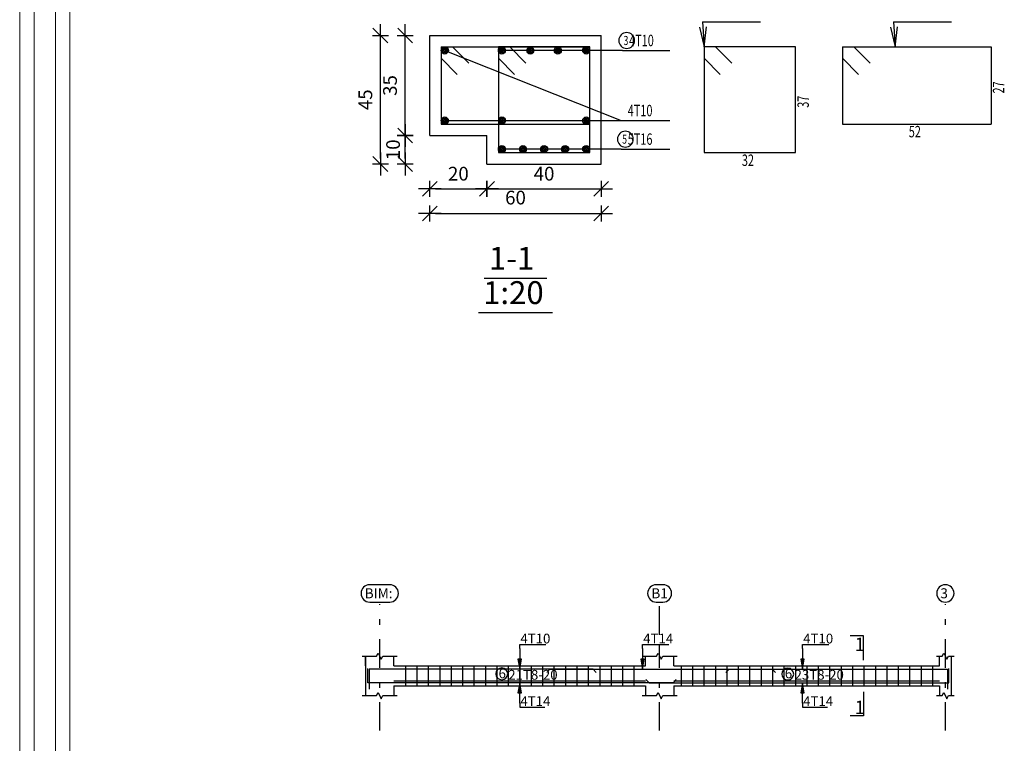
# Model space of a CAD drawing. Units: inches. Extents: x -122 to 624, y -1883 to 171.
# Drawn here: x 60 to 77, y -1647 to -1635 of the extents above; entities that cross this region are included whole.
import ezdxf

# ---------------------------------------------------------------- set-up
doc = ezdxf.new("R2010")
doc.units = ezdxf.units.IN
doc.header["$MEASUREMENT"] = 0
doc.linetypes.add('DASHDOT', pattern=[1, 0.5, -0.25, 0, -0.25])
for name, color, linetype in [('BARS', 3, 'Continuous'), ('BARSTITLE', 254, 'Continuous'), ('BeamDimTxt', 6, 'Continuous'), ('BeamElevLin', 4, 'Continuous'), ('ColAxesPen', 1, 'Continuous'), ('ColNames', 5, 'Continuous'), ('ColNamesFrame', 5, 'Continuous'), ('DimLin', 11, 'Continuous'), ('ElevBarLin', 1, 'Continuous'), ('LinePen1', 4, 'Continuous'), ('LinkDimLin', 1, 'Continuous'), ('LinkDimTxt', 6, 'Continuous'), ('SectBarLin', 1, 'Continuous'), ('SectBars', 3, 'Continuous'), ('SectLinks', 3, 'Continuous'), ('SectMarkLin', 144, 'Continuous'), ('SectMarkTxt', 144, 'Continuous'), ('Titles', 5, 'Continuous')]:
    doc.layers.add(name, color=color, linetype=linetype)
doc.layers.add('اطار', color=7, linetype='Continuous', lineweight=30)
doc.styles.add('ATIR_DIM', font='Atira.shx', dxfattribs={"width": 0.8})
doc.styles.add('TXT-SHX', font='Txt.shx')
doc.dimstyles.new('ATIR_DIM_3', dxfattribs={"dimtxt": 0.24, "dimasz": 0.1, "dimexe": 0.18, "dimexo": 0.0625, "dimgap": 0.144, "dimtad": 1, "dimdec": 4, "dimlfac": 20, "dimrnd": 1, "dimzin": 12, "dimdsep": 46, "dimtxsty": 'ATIR_DIM', "dimblk": 'ATIR_TICK', "dimblk1": 'ATIR_TICK', "dimcen": 0.09, "dimse1": 1, "dimse2": 1, "dimadec": 0, "dimazin": 0, "dimtfac": 1, "dimtdec": 4, "dimtmove": 2, "dimatfit": 3, "dimldrblk": 'ATIR_TICK', "dimfxl": 1, "dimtolj": 1, "dimtzin": 12, "dimarcsym": 0})

# ---------------------------------------------------------------- blocks, each defined once
blk = doc.blocks.new('ATIR_TICK')
for p, q in [((-2, 0), (2, 0)), ((-1.3, -1.3), (1.3, 1.3)), ((0, 1.4), (0, -1.4))]:
    blk.add_line(p, q)
blk = doc.blocks.new('*D607')
at = {"layer": 'Defpoints', "color": 0, "transparency": 16777216}
for p in [(66.969, -1636.589), (66.969, -1636.589), (66.969, -1637.089)]:
    blk.add_point(p, dxfattribs=at)
at = {"layer": 'DimLin', "color": 0, "lineweight": -2, "transparency": 16777216}
blk.add_line((66.969, -1636.989), (66.969, -1636.689), dxfattribs=at)
at = {"layer": 'DimLin', "color": 0, "lineweight": -2, "transparency": 16777216, "xscale": 0.1, "yscale": 0.1, "zscale": 0.1}
for p, rotation in [((66.969, -1636.589), 90), ((66.969, -1637.089), 270)]:
    blk.add_blockref('ATIR_TICK', p, dxfattribs=dict(at, rotation=rotation))
at = {"layer": 'DimLin', "color": 0, "transparency": 16777216, "insert": (66.758, -1636.839), "char_height": 0.24, "attachment_point": 5, "rotation": 90, "style": 'ATIR_DIM'}
blk.add_mtext('\\A1;10 ', dxfattribs=at)
blk = doc.blocks.new('*D608')
at = {"layer": 'Defpoints', "color": 0, "transparency": 16777216}
for p in [(66.969, -1634.839), (66.969, -1634.839), (66.969, -1636.589)]:
    blk.add_point(p, dxfattribs=at)
at = {"layer": 'DimLin', "color": 0, "lineweight": -2, "transparency": 16777216}
blk.add_line((66.969, -1636.489), (66.969, -1634.939), dxfattribs=at)
at = {"layer": 'DimLin', "color": 0, "lineweight": -2, "transparency": 16777216, "xscale": 0.1, "yscale": 0.1, "zscale": 0.1}
for p, rotation in [((66.969, -1634.839), 90), ((66.969, -1636.589), 270)]:
    blk.add_blockref('ATIR_TICK', p, dxfattribs=dict(at, rotation=rotation))
at = {"layer": 'DimLin', "color": 0, "transparency": 16777216, "insert": (66.705, -1635.714), "char_height": 0.24, "attachment_point": 5, "rotation": 90, "style": 'ATIR_DIM'}
blk.add_mtext('\\A1;35 ', dxfattribs=at)
blk = doc.blocks.new('*D609')
at = {"layer": 'Defpoints', "color": 0, "transparency": 16777216}
for p in [(66.537, -1634.839), (66.537, -1634.839), (66.537, -1637.089)]:
    blk.add_point(p, dxfattribs=at)
at = {"layer": 'DimLin', "color": 0, "lineweight": -2, "transparency": 16777216}
blk.add_line((66.537, -1636.989), (66.537, -1634.939), dxfattribs=at)
at = {"layer": 'DimLin', "color": 0, "lineweight": -2, "transparency": 16777216, "xscale": 0.1, "yscale": 0.1, "zscale": 0.1}
for p, rotation in [((66.537, -1634.839), 90), ((66.537, -1637.089), 270)]:
    blk.add_blockref('ATIR_TICK', p, dxfattribs=dict(at, rotation=rotation))
at = {"layer": 'DimLin', "color": 0, "transparency": 16777216, "insert": (66.273, -1635.964), "char_height": 0.24, "attachment_point": 5, "rotation": 90, "style": 'ATIR_DIM'}
blk.add_mtext('\\A1;45 ', dxfattribs=at)
blk = doc.blocks.new('*D610')
at = {"layer": 'Defpoints', "color": 0, "transparency": 16777216}
for p in [(67.401, -1637.521), (68.401, -1637.521), (68.401, -1637.521)]:
    blk.add_point(p, dxfattribs=at)
at = {"layer": 'DimLin', "color": 0, "lineweight": -2, "transparency": 16777216}
blk.add_line((67.501, -1637.521), (68.301, -1637.521), dxfattribs=at)
at = {"layer": 'DimLin', "color": 0, "lineweight": -2, "transparency": 16777216, "xscale": 0.1, "yscale": 0.1, "zscale": 0.1, "rotation": 180}
blk.add_blockref('ATIR_TICK', (67.401, -1637.521), dxfattribs=at)
at = {"layer": 'DimLin', "color": 0, "lineweight": -2, "transparency": 16777216, "xscale": 0.1, "yscale": 0.1, "zscale": 0.1}
blk.add_blockref('ATIR_TICK', (68.401, -1637.521), dxfattribs=at)
at = {"layer": 'DimLin', "color": 0, "transparency": 16777216, "insert": (67.901, -1637.257), "char_height": 0.24, "attachment_point": 5, "style": 'ATIR_DIM'}
blk.add_mtext('\\A1;20 ', dxfattribs=at)
blk = doc.blocks.new('*D611')
at = {"layer": 'Defpoints', "color": 0, "transparency": 16777216}
for p in [(68.401, -1637.521), (70.401, -1637.521), (70.401, -1637.521)]:
    blk.add_point(p, dxfattribs=at)
at = {"layer": 'DimLin', "color": 0, "lineweight": -2, "transparency": 16777216}
blk.add_line((68.501, -1637.521), (70.301, -1637.521), dxfattribs=at)
at = {"layer": 'DimLin', "color": 0, "lineweight": -2, "transparency": 16777216, "xscale": 0.1, "yscale": 0.1, "zscale": 0.1, "rotation": 180}
blk.add_blockref('ATIR_TICK', (68.401, -1637.521), dxfattribs=at)
at = {"layer": 'DimLin', "color": 0, "lineweight": -2, "transparency": 16777216, "xscale": 0.1, "yscale": 0.1, "zscale": 0.1}
blk.add_blockref('ATIR_TICK', (70.401, -1637.521), dxfattribs=at)
at = {"layer": 'DimLin', "color": 0, "transparency": 16777216, "insert": (69.401, -1637.257), "char_height": 0.24, "attachment_point": 5, "style": 'ATIR_DIM'}
blk.add_mtext('\\A1;40 ', dxfattribs=at)
blk = doc.blocks.new('*D612')
at = {"layer": 'Defpoints', "color": 0, "transparency": 16777216}
for p in [(67.401, -1637.953), (70.401, -1637.953), (70.401, -1637.953)]:
    blk.add_point(p, dxfattribs=at)
at = {"layer": 'DimLin', "color": 0, "lineweight": -2, "transparency": 16777216}
blk.add_line((67.501, -1637.953), (70.301, -1637.953), dxfattribs=at)
at = {"layer": 'DimLin', "color": 0, "lineweight": -2, "transparency": 16777216, "xscale": 0.1, "yscale": 0.1, "zscale": 0.1, "rotation": 180}
blk.add_blockref('ATIR_TICK', (67.401, -1637.953), dxfattribs=at)
at = {"layer": 'DimLin', "color": 0, "lineweight": -2, "transparency": 16777216, "xscale": 0.1, "yscale": 0.1, "zscale": 0.1}
blk.add_blockref('ATIR_TICK', (70.401, -1637.953), dxfattribs=at)
at = {"layer": 'DimLin', "color": 0, "transparency": 16777216, "insert": (68.901, -1637.675), "char_height": 0.24, "attachment_point": 5, "style": 'ATIR_DIM'}
blk.add_mtext('\\A1;60 ', dxfattribs=at)

msp = doc.modelspace()

# ---------------------------------------------------------------- linework, layer by layer
at = {"layer": 'BARS', "linetype": 'Continuous'}
for p, q in [((66.9741693, -1645.8657353), (66.9741693, -1646.2157353)), ((67.1741693, -1645.8657353), (67.1741693, -1646.2157353)), ((67.3741693, -1645.8657353), (67.3741693, -1646.2157353)), ((67.5741693, -1645.8657353), (67.5741693, -1646.2157353)), ((67.7741693, -1645.8657353), (67.7741693, -1646.2157353)), ((67.9741694, -1645.8657353), (67.9741694, -1646.2157353)), ((68.1741694, -1645.8657353), (68.1741694, -1646.2157353)), ((68.3741694, -1645.8657353), (68.3741694, -1646.2157353)), ((68.5741695, -1645.8657353), (68.5741695, -1646.2157353)), ((68.7741695, -1645.8657353), (68.7741695, -1646.2157353)), ((68.9741696, -1645.8657353), (68.9741696, -1646.2157353)), ((69.1741696, -1645.8657353), (69.1741696, -1646.2157353)), ((69.3741697, -1645.8657353), (69.3741697, -1646.2157353)), ((69.5741697, -1645.8657353), (69.5741697, -1646.2157353)), ((69.7741698, -1645.8657353), (69.7741698, -1646.2157353)), ((69.9741698, -1645.8657353), (69.9741698, -1646.2157353)), ((70.1741699, -1645.8657353), (70.1741699, -1646.2157353)), ((70.3741699, -1645.8657353), (70.3741699, -1646.2157353)), ((70.57417, -1645.8657353), (70.57417, -1646.2157353)), ((70.7741698, -1645.8657353), (70.7741698, -1646.2157353)), ((70.9741696, -1645.8657353), (70.9741696, -1646.2157353)), ((71.7991694, -1645.8657353), (71.7991694, -1646.2157353)), ((71.9991692, -1645.8657353), (71.9991692, -1646.2157353)), ((72.199169, -1645.8657353), (72.199169, -1646.2157353)), ((72.3991688, -1645.8657353), (72.3991688, -1646.2157353)), ((72.5991686, -1645.8657353), (72.5991686, -1646.2157353)), ((72.7991684, -1645.8657353), (72.7991684, -1646.2157353)), ((72.9991683, -1645.8657353), (72.9991683, -1646.2157353)), ((73.1991681, -1645.8657353), (73.1991681, -1646.2157353)), ((73.3991679, -1645.8657353), (73.3991679, -1646.2157353)), ((73.5991677, -1645.8657353), (73.5991677, -1646.2157353)), ((73.7991675, -1645.8657353), (73.7991675, -1646.2157353)), ((73.9991673, -1645.8657353), (73.9991673, -1646.2157353)), ((74.1991671, -1645.8657353), (74.1991671, -1646.2157353)), ((74.3991669, -1645.8657353), (74.3991669, -1646.2157353)), ((74.5991672, -1645.8657353), (74.5991672, -1646.2157353)), ((74.799167, -1645.8657353), (74.799167, -1646.2157353)), ((74.9991668, -1645.8657353), (74.9991668, -1646.2157353)), ((75.1991666, -1645.8657353), (75.1991666, -1646.2157353)), ((75.3991664, -1645.8657353), (75.3991664, -1646.2157353)), ((75.5991663, -1645.8657353), (75.5991663, -1646.2157353)), ((75.7991661, -1645.8657353), (75.7991661, -1646.2157353)), ((75.9991659, -1645.8657353), (75.9991659, -1646.2157353)), ((76.1991657, -1645.8657353), (76.1991657, -1646.2157353))]:
    msp.add_line(p, q, dxfattribs=at)
for points in [[(71.7141694, -1646.1057551), (71.6591695, -1646.160755), (66.3141693, -1646.160755), (66.3141693, -1645.910755)], [(70.3141693, -1645.9787115), (70.2591692, -1645.9237115), (66.3391693, -1645.9237115), (66.3391693, -1646.2737116)], [(69.4491693, -1645.9787115), (69.5041693, -1645.9237115), (73.3941692, -1645.9237115), (73.4491695, -1645.9787115)], [(71.1841691, -1646.1057551), (71.239169, -1646.160755), (76.4841684, -1646.160755), (76.4841684, -1645.910755)], [(72.5841692, -1645.9787115), (72.6391691, -1645.9237115), (76.4591688, -1645.9237115), (76.4591688, -1646.2737116)]]:
    msp.add_lwpolyline(points, dxfattribs=at)
at = {"layer": 'BARSTITLE', "linetype": 'Continuous'}
for p, q in [((72.1750394, -1634.5991776), (73.1876593, -1634.5991776)), ((75.5190265, -1634.5991776), (76.5316464, -1634.5991776)), ((70.7758466, -1635.1016772), (71.6017066, -1635.1016772)), ((70.7524663, -1636.3271961), (71.6017066, -1636.3271961)), ((70.7524663, -1636.8266775), (71.6017066, -1636.8266775))]:
    msp.add_line(p, q, dxfattribs=at)
for points in [[(70.847416, -1634.7896769, 0.99999923), (70.847416, -1635.0670111), (70.847416, -1635.0670102, 0.99999923), (70.847416, -1634.7896769), (70.847416, -1634.7896769)], [(70.8240367, -1636.5146773, 0.99999923), (70.8240367, -1636.7920115), (70.8240367, -1636.7920105, 0.99999923), (70.8240367, -1636.5146773), (70.8240367, -1636.5146773)]]:
    msp.add_lwpolyline(points, format="xyb", dxfattribs=at)
at = {"layer": 'BeamElevLin', "linetype": 'Continuous'}
for p, q in [((66.2191693, -1645.6957352), (66.4691693, -1645.6957352)), ((66.2741693, -1645.8657353), (66.2741693, -1645.6957352)), ((66.2741693, -1645.6957352), (66.2741693, -1646.3857353)), ((66.4691693, -1645.6957352), (66.4966693, -1645.6407353)), ((66.4966693, -1645.6407353), (66.5516693, -1645.7507353)), ((66.5516693, -1645.7507353), (66.5791693, -1645.6957352)), ((66.5791693, -1645.6957352), (66.8291693, -1645.6957352)), ((66.7741693, -1645.8657353), (66.7741693, -1645.6957352)), ((71.1191696, -1645.6957352), (71.3691696, -1645.6957352)), ((71.1741694, -1645.8657353), (71.1741694, -1645.6957352)), ((71.3691696, -1645.6957352), (71.3966692, -1645.6407353)), ((71.3966692, -1645.6407353), (71.4516696, -1645.7507353)), ((71.4516696, -1645.7507353), (71.4791692, -1645.6957352)), ((71.4791692, -1645.6957352), (71.7291692, -1645.6957352)), ((71.6741694, -1645.8657353), (71.6741694, -1645.6957352)), ((76.2691692, -1645.6957352), (76.3691686, -1645.6957352)), ((76.3241695, -1645.8657353), (76.3241695, -1645.6957352)), ((76.3691686, -1645.6957352), (76.3966688, -1645.6407353)), ((76.3966688, -1645.6407353), (76.4516691, -1645.7507353)), ((76.4516691, -1645.7507353), (76.4791692, -1645.6957352)), ((76.4791692, -1645.6957352), (76.5791696, -1645.6957352)), ((76.5241693, -1645.6957352), (76.5241693, -1645.8657353)), ((76.5241693, -1645.6957352), (76.5241693, -1646.3857353)), ((66.7741693, -1645.8657353), (71.1741694, -1645.8657353)), ((71.6741694, -1645.8657353), (76.3241695, -1645.8657353)), ((66.7741693, -1646.2157353), (66.7741693, -1646.3857353)), ((66.7741693, -1646.2157353), (71.1741694, -1646.2157353)), ((71.1741694, -1646.2157353), (71.1741694, -1646.3857353)), ((71.6741694, -1646.2157353), (71.6741694, -1646.3857353)), ((71.6741694, -1646.2157353), (76.3241695, -1646.2157353)), ((76.3241695, -1646.2157353), (76.3241695, -1646.3857353)), ((66.2191693, -1646.3857353), (66.4691693, -1646.3857353)), ((66.4691693, -1646.3857353), (66.4966693, -1646.3307353)), ((66.4966693, -1646.3307353), (66.5516693, -1646.4407352)), ((66.5516693, -1646.4407352), (66.5791693, -1646.3857353)), ((66.5791693, -1646.3857353), (66.8291693, -1646.3857353)), ((71.1191696, -1646.3857353), (71.3691696, -1646.3857353)), ((71.3691696, -1646.3857353), (71.3966692, -1646.3307353)), ((71.3966692, -1646.3307353), (71.4516696, -1646.4407352)), ((71.4516696, -1646.4407352), (71.4791692, -1646.3857353)), ((71.4791692, -1646.3857353), (71.7291692, -1646.3857353)), ((76.2691692, -1646.3857353), (76.3691686, -1646.3857353)), ((76.3691686, -1646.3857353), (76.3966688, -1646.3307353)), ((76.3966688, -1646.3307353), (76.4516691, -1646.4407352)), ((76.4516691, -1646.4407352), (76.4791692, -1646.3857353)), ((76.4791692, -1646.3857353), (76.5791696, -1646.3857353))]:
    msp.add_line(p, q, dxfattribs=at)
at = {"layer": 'ColAxesPen', "linetype": 'DASHDOT'}
for p, q in [((66.5241693, -1646.9977353), (66.5241693, -1644.783735)), ((71.4241694, -1645.3217351), (71.4241694, -1644.783735)), ((76.4241689, -1646.9977353), (76.4241689, -1644.783735)), ((71.4241694, -1646.9977353), (71.4241694, -1645.5057351))]:
    msp.add_line(p, q, dxfattribs=at)
at = {"layer": 'ColNamesFrame', "linetype": 'Continuous'}
for points in [[(66.3492568, -1644.4454017, 0.99999923), (66.3492566, -1644.7487354), (66.6990818, -1644.7487352, 0.99999923), (66.699082, -1644.4454017), (66.3492568, -1644.4454017)], [(71.3658942, -1644.4454017, 0.99999923), (71.3658942, -1644.7487354), (71.4824446, -1644.7487352, 0.99999923), (71.4824446, -1644.4454017), (71.3658942, -1644.4454017)], [(76.4241689, -1644.4454017, 0.99999923), (76.4241689, -1644.7487354), (76.4241689, -1644.7487352, 0.99999923), (76.4241689, -1644.4454017), (76.4241689, -1644.4454017)]]:
    msp.add_lwpolyline(points, format="xyb", dxfattribs=at)
at = {"layer": 'ElevBarLin', "linetype": 'Continuous'}
for p, q in [((68.9741694, -1645.5637114), (68.9741694, -1645.4937353)), ((68.9741694, -1645.4937353), (69.4341293, -1645.4937353)), ((71.1241692, -1645.5637114), (71.1241692, -1645.4937353)), ((71.1241692, -1645.4937353), (71.5841292, -1645.4937353)), ((73.9241689, -1645.5637114), (73.9241689, -1645.4937353)), ((73.9241689, -1645.4937353), (74.3841289, -1645.4937353)), ((68.9741694, -1645.5637114), (68.9741694, -1645.9237115)), ((71.1241692, -1645.5637114), (71.1241692, -1645.9237115)), ((73.9241689, -1645.5637114), (73.9241689, -1645.9237115)), ((68.9433692, -1645.7487116), (68.9741694, -1645.9237115)), ((69.0049695, -1645.7487116), (68.9433692, -1645.7487116)), ((68.9472195, -1645.7487116), (68.9741694, -1645.9237115)), ((68.9510695, -1645.7487116), (68.9741694, -1645.9237115)), ((68.9549194, -1645.7487116), (68.9741694, -1645.9237115)), ((68.9587694, -1645.7487116), (68.9741694, -1645.9237115)), ((68.9626194, -1645.7487116), (68.9741694, -1645.9237115)), ((68.9664694, -1645.7487116), (68.9741694, -1645.9237115)), ((68.9703194, -1645.7487116), (68.9741694, -1645.9237115)), ((68.9741694, -1645.9237115), (69.0049695, -1645.7487116)), ((68.9741694, -1645.9237115), (68.9780193, -1645.7487116)), ((68.9741694, -1645.9237115), (68.9818693, -1645.7487116)), ((68.9741694, -1645.9237115), (68.9857193, -1645.7487116)), ((68.9741694, -1645.9237115), (68.9895693, -1645.7487116)), ((68.9741694, -1645.9237115), (68.9934193, -1645.7487116)), ((68.9741694, -1645.9237115), (68.9972692, -1645.7487116)), ((68.9741694, -1645.9237115), (69.0011192, -1645.7487116)), ((71.0933693, -1645.7487116), (71.1241692, -1645.9237115)), ((71.1549691, -1645.7487116), (71.0933693, -1645.7487116)), ((71.0972193, -1645.7487116), (71.1241692, -1645.9237115)), ((71.1010693, -1645.7487116), (71.1241692, -1645.9237115)), ((71.1049193, -1645.7487116), (71.1241692, -1645.9237115)), ((71.1087693, -1645.7487116), (71.1241692, -1645.9237115)), ((71.1126193, -1645.7487116), (71.1241692, -1645.9237115)), ((71.1164692, -1645.7487116), (71.1241692, -1645.9237115)), ((71.1203192, -1645.7487116), (71.1241692, -1645.9237115)), ((71.1241692, -1645.9237115), (71.1549691, -1645.7487116)), ((71.1241692, -1645.9237115), (71.1280192, -1645.7487116)), ((71.1241692, -1645.9237115), (71.1318692, -1645.7487116)), ((71.1241692, -1645.9237115), (71.1357192, -1645.7487116)), ((71.1241692, -1645.9237115), (71.1395691, -1645.7487116)), ((71.1241692, -1645.9237115), (71.1434191, -1645.7487116)), ((71.1241692, -1645.9237115), (71.1472691, -1645.7487116)), ((71.1241692, -1645.9237115), (71.1511191, -1645.7487116)), ((73.8933691, -1645.7487116), (73.9241689, -1645.9237115)), ((73.9549688, -1645.7487116), (73.8933691, -1645.7487116)), ((73.897219, -1645.7487116), (73.9241689, -1645.9237115)), ((73.901069, -1645.7487116), (73.9241689, -1645.9237115)), ((73.904919, -1645.7487116), (73.9241689, -1645.9237115)), ((73.908769, -1645.7487116), (73.9241689, -1645.9237115)), ((73.912619, -1645.7487116), (73.9241689, -1645.9237115)), ((73.916469, -1645.7487116), (73.9241689, -1645.9237115)), ((73.9203189, -1645.7487116), (73.9241689, -1645.9237115)), ((73.9241689, -1645.9237115), (73.9549688, -1645.7487116)), ((73.9241689, -1645.9237115), (73.9280189, -1645.7487116)), ((73.9241689, -1645.9237115), (73.9318689, -1645.7487116)), ((73.9241689, -1645.9237115), (73.9357189, -1645.7487116)), ((73.9241689, -1645.9237115), (73.9395689, -1645.7487116)), ((73.9241689, -1645.9237115), (73.9434188, -1645.7487116)), ((73.9241689, -1645.9237115), (73.9472688, -1645.7487116)), ((73.9241689, -1645.9237115), (73.9511188, -1645.7487116)), ((68.9741694, -1646.160755), (68.9433692, -1646.335755)), ((68.9741694, -1646.160755), (68.9472195, -1646.335755)), ((68.9741694, -1646.160755), (68.9510695, -1646.335755)), ((68.9741694, -1646.160755), (68.9549194, -1646.335755)), ((68.9741694, -1646.160755), (68.9587694, -1646.335755)), ((68.9741694, -1646.160755), (68.9626194, -1646.335755)), ((68.9741694, -1646.160755), (68.9664694, -1646.335755)), ((68.9741694, -1646.160755), (68.9703194, -1646.335755)), ((68.9741694, -1646.520755), (68.9741694, -1646.160755)), ((69.0049695, -1646.335755), (68.9741694, -1646.160755)), ((68.9780193, -1646.335755), (68.9741694, -1646.160755)), ((68.9818693, -1646.335755), (68.9741694, -1646.160755)), ((68.9857193, -1646.335755), (68.9741694, -1646.160755)), ((68.9895693, -1646.335755), (68.9741694, -1646.160755)), ((68.9934193, -1646.335755), (68.9741694, -1646.160755)), ((68.9972692, -1646.335755), (68.9741694, -1646.160755)), ((69.0011192, -1646.335755), (68.9741694, -1646.160755)), ((73.9241689, -1646.160755), (73.8933691, -1646.335755)), ((73.9241689, -1646.160755), (73.897219, -1646.335755)), ((73.9241689, -1646.160755), (73.901069, -1646.335755)), ((73.9241689, -1646.160755), (73.904919, -1646.335755)), ((73.9241689, -1646.160755), (73.908769, -1646.335755)), ((73.9241689, -1646.160755), (73.912619, -1646.335755)), ((73.9241689, -1646.160755), (73.916469, -1646.335755)), ((73.9241689, -1646.160755), (73.9203189, -1646.335755)), ((73.9241689, -1646.520755), (73.9241689, -1646.160755)), ((73.9549688, -1646.335755), (73.9241689, -1646.160755)), ((73.9280189, -1646.335755), (73.9241689, -1646.160755)), ((73.9318689, -1646.335755), (73.9241689, -1646.160755)), ((73.9357189, -1646.335755), (73.9241689, -1646.160755)), ((73.9395689, -1646.335755), (73.9241689, -1646.160755)), ((73.9434188, -1646.335755), (73.9241689, -1646.160755)), ((73.9472688, -1646.335755), (73.9241689, -1646.160755)), ((73.9511188, -1646.335755), (73.9241689, -1646.160755)), ((68.9433692, -1646.335755), (69.0049695, -1646.335755)), ((73.8933691, -1646.335755), (73.9549688, -1646.335755)), ((68.9741694, -1646.520755), (68.9741694, -1646.5877353)), ((73.9241689, -1646.520755), (73.9241689, -1646.5877353)), ((68.9741694, -1646.5877353), (69.4140893, -1646.5877353)), ((73.9241689, -1646.5877353), (74.3640889, -1646.5877353))]:
    msp.add_line(p, q, dxfattribs=at)
at = {"layer": 'LinePen1', "linetype": 'Continuous'}
for p, q in [((67.400837, -1634.8391774), (70.400837, -1634.8391774)), ((67.400837, -1636.5891774), (67.400837, -1634.8391774)), ((70.400837, -1637.0891774), (70.400837, -1634.8391774)), ((67.400837, -1636.5891774), (68.400837, -1636.5891774)), ((68.400837, -1637.0891774), (68.400837, -1636.5891774)), ((68.400837, -1637.0891774), (70.400837, -1637.0891774))]:
    msp.add_line(p, q, dxfattribs=at)
at = {"layer": 'LinkDimLin', "linetype": 'Continuous'}
for p, q in [((66.7741693, -1646.1282352), (71.1741694, -1646.1282352)), ((71.6741694, -1646.1282352), (76.3241695, -1646.1282352))]:
    msp.add_line(p, q, dxfattribs=at)
at = {"layer": 'LinkDimTxt', "linetype": 'Continuous'}
for points in [[(68.6610751, -1645.9008092, 0.99999923), (68.6610751, -1646.108809), (68.6610751, -1646.1088091, 0.99999923), (68.6610751, -1645.9008092), (68.6610751, -1645.9008092)], [(73.6659161, -1645.9039708, 0.99999923), (73.6659161, -1646.1119706), (73.6659161, -1646.1119708, 0.99999923), (73.6659161, -1645.9039708), (73.6659161, -1645.9039708)]]:
    msp.add_lwpolyline(points, format="xyb", dxfattribs=at)
at = {"layer": 'SectBarLin', "linetype": 'Continuous'}
for p, q in [((72.1193362, -1634.6937964), (72.2030392, -1635.0391781)), ((72.1750394, -1634.5991776), (72.2030392, -1635.0391781)), ((72.2030392, -1635.0391781), (72.2422877, -1634.6859724)), ((75.4633233, -1634.6937964), (75.5470263, -1635.0391781)), ((75.5190265, -1634.5991776), (75.5470263, -1635.0391781)), ((75.5470263, -1635.0391781), (75.5862748, -1634.6859724)), ((67.663337, -1635.1016781), (70.7524663, -1636.3271961)), ((70.7758466, -1635.1016772), (68.6633368, -1635.1016781)), ((70.7758466, -1635.1016772), (69.1600457, -1635.1016781)), ((70.7758466, -1635.1016772), (69.6416283, -1635.1016781)), ((70.7758466, -1635.1016772), (70.1383363, -1635.1016781)), ((67.663337, -1636.3271961), (70.7524663, -1636.3271961)), ((70.7524663, -1636.8266775), (68.6633368, -1636.8266775)), ((70.7524663, -1636.8266775), (69.0320874, -1636.8266775)), ((70.7524663, -1636.8266775), (69.400837, -1636.8266775)), ((70.7524663, -1636.8266775), (69.7695866, -1636.8266775)), ((70.7524663, -1636.8266775), (70.1383372, -1636.8266775))]:
    msp.add_line(p, q, dxfattribs=at)
at = {"layer": 'SectBars', "linetype": 'Continuous'}
for centre, radius in [((67.663337, -1635.1016781), 0.0625), ((68.6633368, -1635.1016781), 0.0625), ((69.1600457, -1635.1016781), 0.0625), ((69.6416283, -1635.1016781), 0.0625), ((70.1383363, -1635.1016781), 0.0625), ((67.663337, -1635.1016781), 0.046875), ((67.663337, -1635.1016781), 0.03125), ((67.663337, -1635.1016781), 0.015625), ((68.6633368, -1635.1016781), 0.046875), ((68.6633368, -1635.1016781), 0.03125), ((68.6633368, -1635.1016781), 0.015625), ((69.1600457, -1635.1016781), 0.046875), ((69.1600457, -1635.1016781), 0.03125), ((69.1600457, -1635.1016781), 0.015625), ((69.6416283, -1635.1016781), 0.046875), ((69.6416283, -1635.1016781), 0.03125), ((69.6416283, -1635.1016781), 0.015625), ((70.1383363, -1635.1016781), 0.046875), ((70.1383363, -1635.1016781), 0.03125), ((70.1383363, -1635.1016781), 0.015625), ((67.663337, -1636.3271961), 0.0625), ((67.663337, -1636.3271961), 0.046875), ((67.663337, -1636.3271961), 0.03125), ((67.663337, -1636.3271961), 0.015625), ((68.6644115, -1636.3271961), 0.0625), ((68.6644115, -1636.3271961), 0.046875), ((68.6644115, -1636.3271961), 0.03125), ((68.6644115, -1636.3271961), 0.015625), ((70.1397615, -1636.3271961), 0.0625), ((70.1397615, -1636.3271961), 0.046875), ((70.1397615, -1636.3271961), 0.03125), ((70.1397615, -1636.3271961), 0.015625), ((68.6633368, -1636.8266775), 0.0625), ((68.6633368, -1636.8266775), 0.046875), ((68.6633368, -1636.8266775), 0.03125), ((68.6633368, -1636.8266775), 0.015625), ((69.0320874, -1636.8266775), 0.0625), ((69.0320874, -1636.8266775), 0.046875), ((69.0320874, -1636.8266775), 0.03125), ((69.0320874, -1636.8266775), 0.015625), ((69.400837, -1636.8266775), 0.0625), ((69.400837, -1636.8266775), 0.046875), ((69.400837, -1636.8266775), 0.03125), ((69.400837, -1636.8266775), 0.015625), ((69.7695866, -1636.8266775), 0.0625), ((69.7695866, -1636.8266775), 0.046875), ((69.7695866, -1636.8266775), 0.03125), ((69.7695866, -1636.8266775), 0.015625), ((70.1383372, -1636.8266775), 0.0625), ((70.1383372, -1636.8266775), 0.046875), ((70.1383372, -1636.8266775), 0.03125), ((70.1383372, -1636.8266775), 0.015625)]:
    msp.add_circle(centre, radius, dxfattribs=at)
at = {"layer": 'SectLinks', "linetype": 'Continuous'}
for p, q in [((67.600837, -1635.0391781), (67.600837, -1636.3891774)), ((67.600837, -1635.0391781), (67.600837, -1635.2386496)), ((67.600837, -1635.0391781), (70.2008372, -1635.0391781)), ((68.0823605, -1635.3212302), (67.8003085, -1635.0391781)), ((68.8003083, -1635.0391781), (68.6008368, -1635.0391781)), ((68.6008368, -1635.0391781), (68.6008368, -1636.8891785)), ((70.2008372, -1635.0391781), (68.6008368, -1635.0391781)), ((68.6008368, -1635.0391781), (68.6008368, -1635.2386496)), ((69.0823603, -1635.3212302), (68.8003083, -1635.0391781)), ((70.2008372, -1636.8891785), (70.2008372, -1635.0391781)), ((72.4025107, -1635.0391781), (72.2030392, -1635.0391781)), ((72.2030392, -1635.0391781), (72.2030392, -1636.8891785)), ((73.8030396, -1635.0391781), (72.2030392, -1635.0391781)), ((72.2030392, -1635.0391781), (72.2030392, -1635.2386496)), ((72.6845628, -1635.3212302), (72.4025107, -1635.0391781)), ((73.8030396, -1636.8891785), (73.8030396, -1635.0391781)), ((74.62419, -1635.0391781), (74.62419, -1636.3891774)), ((74.62419, -1635.0391781), (77.2241902, -1635.0391781)), ((75.1057135, -1635.3212302), (74.8236614, -1635.0391781)), ((77.2241902, -1635.0391781), (77.2241902, -1636.3891774)), ((67.600837, -1635.2386496), (67.8828891, -1635.5207016)), ((68.6008368, -1635.2386496), (68.8828889, -1635.5207016)), ((72.2030392, -1635.2386496), (72.4850913, -1635.5207016)), ((74.62419, -1635.2386496), (74.906242, -1635.5207016)), ((67.600837, -1636.3891774), (70.2008372, -1636.3891774)), ((74.62419, -1636.3891774), (77.2241902, -1636.3891774)), ((68.6008368, -1636.8891785), (70.2008372, -1636.8891785)), ((72.2030392, -1636.8891785), (73.8030396, -1636.8891785))]:
    msp.add_line(p, q, dxfattribs=at)
at = {"layer": 'SectMarkLin', "linetype": 'Continuous'}
for p, q in [((74.9941696, -1645.3407352), (74.7591699, -1645.3407352)), ((74.9941696, -1645.7637353), (74.9941696, -1645.3407352)), ((74.9941696, -1646.3177353), (74.9941696, -1646.7407352)), ((74.9941696, -1646.7407352), (74.7591699, -1646.7407352))]:
    msp.add_line(p, q, dxfattribs=at)
at = {"layer": 'Titles', "linetype": 'Continuous'}
for p, q in [((68.354437, -1639.0865118), (69.4472371, -1639.0865118)), ((68.2544366, -1639.6865113), (69.5472375, -1639.6865113))]:
    msp.add_line(p, q, dxfattribs=at)
at = {"layer": 'اطار', "lineweight": 20}
for p, q in [((60.2234674, -1621.4271169), (60.2234674, -1676.0602323)), ((60.2267913, -1621.5041473), (60.2267913, -1676.0602323)), ((60.4770992, -1670.6160357), (60.4770992, -1626.9483439)), ((60.852561, -1670.6160357), (60.852561, -1626.9483439)), ((61.1028689, -1670.6160357), (61.1028689, -1626.9483439))]:
    msp.add_line(p, q, dxfattribs=at)

# ---------------------------------------------------------------- texts
at = {"layer": 'BARSTITLE', "style": 'TXT-SHX', "width": 0.7}
for s, height, p in [('3', 0.16, (70.7914162, -1635.0072768)), ('  4T10', 0.2, (70.8038464, -1635.0270102)), ('  4T10', 0.2, (70.7804662, -1636.2525292)), ('52', 0.2, (75.7841897, -1636.6211777)), ('5', 0.16, (70.7680369, -1636.7322771)), ('  5T16', 0.2, (70.7804662, -1636.7520106)), ('32', 0.2, (72.8630391, -1637.1211789))]:
    msp.add_text(s, height=height, dxfattribs=at).set_placement(p)
for s, p in [('27', (77.4561905, -1635.8541781)), ('37', (74.03504, -1636.1041787))]:
    msp.add_text(s, height=0.2, rotation=90.00002289, dxfattribs=at).set_placement(p)
at = {"layer": 'BeamDimTxt', "style": 'TXT-SHX'}
for s, p in [('4T10', (68.9861694, -1645.4729352)), ('4T14', (71.1361693, -1645.4729352)), ('4T10', (73.936169, -1645.4729352)), ('6', (68.6048382, -1646.0834018)), ('21T8-20', (68.7748381, -1646.1065686)), ('6', (73.6152252, -1646.0834018)), ('23T8-20', (73.7852252, -1646.1065686)), ('4T14', (68.9861694, -1646.5669353)), ('4T14', (73.936169, -1646.5669353))]:
    msp.add_text(s, height=0.17, dxfattribs=at).set_placement(p)
at = {"layer": 'ColNames', "style": 'TXT-SHX'}
for s, height, p in [('BIM:', 0.17499999, (66.2617568, -1644.6834018)), ('B1', 0.17499999, (71.2783946, -1644.6834018)), ('3', 0.175, (76.3366693, -1644.6834018))]:
    msp.add_text(s, height=height, dxfattribs=at).set_placement(p)
at = {"layer": 'SectMarkTxt', "style": 'TXT-SHX'}
for p in [(74.8376592, -1645.6055019), (74.8376592, -1646.7078352)]:
    msp.add_text('1', height=0.235, dxfattribs=at).set_placement(p)
at = {"layer": 'Titles', "style": 'TXT-SHX'}
for s, p in [('1-1', (68.4344369, -1638.9371779)), ('1:20', (68.3344374, -1639.5371773))]:
    msp.add_text(s, height=0.40000001, dxfattribs=at).set_placement(p)

# ---------------------------------------------------------------- dimensions: what is measured, and where the dimension line sits
at = {"layer": 'DimLin'}
for p1, p2, picture, middle in [((66.5368367, -1637.0891774), (66.5368377, -1634.8391774), '*D609', (66.2728376, -1635.9641774)), ((66.9688369, -1636.5891774), (66.9688378, -1634.8391774), '*D608', (66.7048378, -1635.7141774)), ((67.400837, -1637.5211775), (68.400837, -1637.5211775), '*D610', (67.900837, -1637.2571775)), ((68.400837, -1637.5211775), (70.400837, -1637.5211775), '*D611', (69.400837, -1637.2571775))]:
    dim = msp.add_aligned_dim(p1=p1, p2=p2, distance=0, dimstyle='ATIR_DIM_3', override={"dimpost": ' '}, dxfattribs=at)
    dim.commit()
    dim.dimension.update_dxf_attribs({"geometry": picture, "text_midpoint": middle})
for base, p1, p2, angle, picture, middle in [((66.9688369, -1636.5891774), (66.9688369, -1637.0891774), (66.9688369, -1636.5891774), 90, '*D607', (66.7575916, -1636.8391774)), ((70.400837, -1637.9531777), (67.400837, -1637.9531777), (70.400837, -1637.9531777), 0, '*D612', (68.900837, -1637.6745227))]:
    dim = msp.add_linear_dim(base=base, p1=p1, p2=p2, angle=angle, dimstyle='ATIR_DIM_3', override={"dimpost": ' '}, dxfattribs=at)
    dim.commit()
    dim.dimension.update_dxf_attribs({"geometry": picture, "text_midpoint": middle, "dimtype": 161})

doc.saveas('drawing.dxf')
